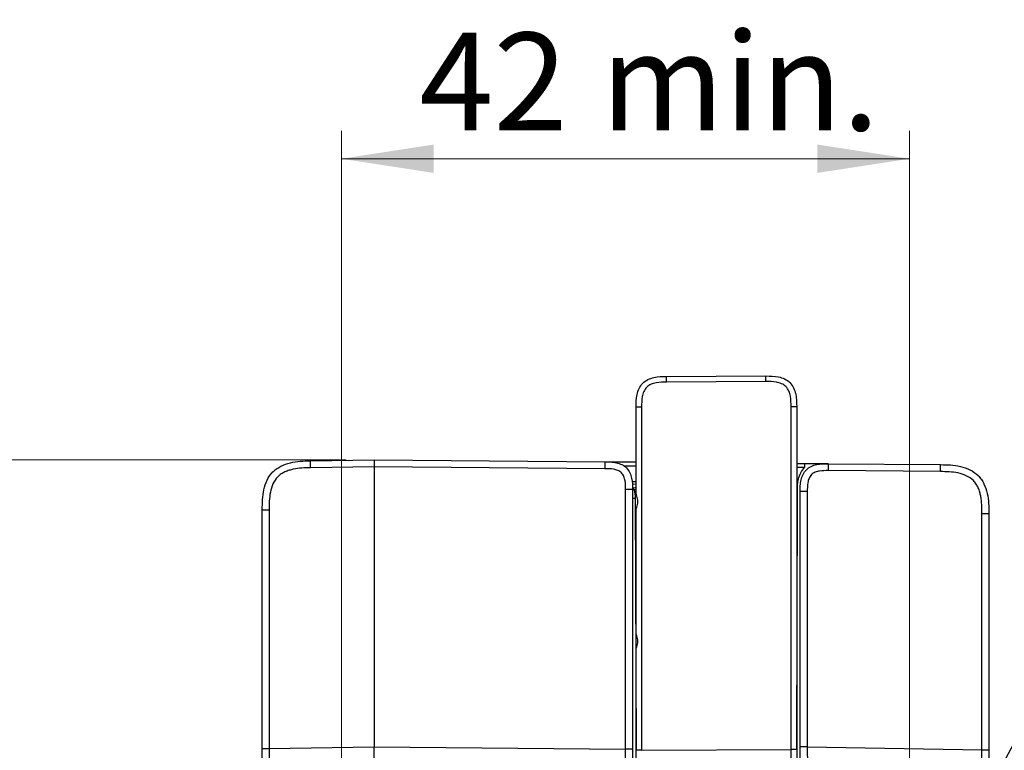
# Model space of a CAD drawing. Units: millimetres. Extents: x 17 to 410, y 7 to 290.
# Drawn here: x 214 to 249, y 146 to 172 of the extents above; entities that cross this region are included whole.
import ezdxf

# ---------------------------------------------------------------- set-up
doc = ezdxf.new("R2010")
doc.units = ezdxf.units.MM
doc.styles.add('SLDTEXTSTYLE2', font='TXT', dxfattribs={"width": 0.75})
doc.dimstyles.new('SLDDIMSTYLE0', dxfattribs={"dimtxt": 3.5, "dimasz": 3.302, "dimexe": 0, "dimexo": 0.0625, "dimgap": 0.875, "dimtad": 1, "dimlfac": 2, "dimrnd": 1e-09, "dimzin": 12, "dimdsep": 46, "dimtxsty": 'SLDTEXTSTYLE2', "dimsah": 1, "dimcen": 0.09, "dimadec": 0, "dimazin": 3, "dimtfac": 1, "dimtofl": 0, "dimtmove": 0, "dimatfit": 3, "dimfxl": 0, "dimfrac": 2, "dimtolj": 1, "dimtzin": 12, "dimarcsym": 0})
doc.dimstyles.new('SLDDIMSTYLE6', dxfattribs={"dimtxt": 0.18, "dimasz": 3.302, "dimexe": 0, "dimexo": 0.0625, "dimgap": 0, "dimtad": 0, "dimtih": 1, "dimtoh": 1, "dimdec": 0, "dimrnd": 1e-09, "dimzin": 0, "dimdsep": 46, "dimtxsty": 'Standard', "dimsah": 1, "dimcen": 0.09, "dimadec": 0, "dimazin": 0, "dimtfac": 3.302, "dimtdec": 0, "dimtofl": 0, "dimtmove": 0, "dimatfit": 3, "dimfxl": 0, "dimfrac": 2, "dimtolj": 1, "dimtzin": 0, "dimarcsym": 0})
doc.dimstyles.new('SLDDIMSTYLE8', dxfattribs={"dimtxt": 3.5, "dimasz": 3.302, "dimexe": 0, "dimexo": 0.0625, "dimgap": 0.875, "dimtad": 1, "dimdec": 0, "dimlfac": 2, "dimrnd": 1e-09, "dimzin": 12, "dimdsep": 46, "dimtxsty": 'SLDTEXTSTYLE2', "dimsah": 1, "dimcen": 0.09, "dimadec": 0, "dimazin": 3, "dimtfac": 1, "dimtdec": 0, "dimtofl": 0, "dimtmove": 0, "dimatfit": 3, "dimfxl": 0, "dimfrac": 2, "dimtolj": 1, "dimarcsym": 0})

# ---------------------------------------------------------------- blocks, each defined once
blk = doc.blocks.new('_D_11')
at = {"color": 7, "linetype": 'Continuous', "lineweight": 0}
for p, q in [((225.637, 141.265), (225.637, 168.036)), ((245.967, 141.265), (245.967, 168.036)), ((245.967, 167.036), (225.637, 167.036))]:
    blk.add_line(p, q, dxfattribs=at)
at = {"color": 7, "linetype": 'Continuous', "lineweight": 18}
for points in [[(225.637, 167.036), (228.939, 166.528), (228.939, 167.544)], [(245.967, 167.036), (242.665, 167.544), (242.665, 166.528)]]:
    blk.add_solid(points, dxfattribs=at)
at = {"color": 7, "linetype": 'Continuous', "lineweight": 18, "char_height": 3.5, "attachment_point": 1, "style": 'SLDTEXTSTYLE2'}
for s, insert in [('42', (228.426, 171.548)), ('min.', (234.911, 171.548))]:
    blk.add_mtext(s, dxfattribs=dict(at, insert=insert))
blk = doc.blocks.new('_D_12')
at = {"color": 7, "linetype": 'Continuous', "lineweight": 0}
for p, q in [((225.802, 156.265), (210.89, 156.265)), ((211.89, 156.265), (211.89, 126.265)), ((213.318, 126.265), (210.89, 126.265))]:
    blk.add_line(p, q, dxfattribs=at)
at = {"color": 7, "linetype": 'Continuous', "lineweight": 18}
for points in [[(211.89, 156.265), (211.382, 152.963), (212.398, 152.963)], [(211.89, 126.265), (212.398, 129.567), (211.382, 129.567)]]:
    blk.add_solid(points, dxfattribs=at)
at = {"color": 7, "linetype": 'Continuous', "lineweight": 18, "char_height": 3.5, "attachment_point": 1, "rotation": 90, "style": 'SLDTEXTSTYLE2'}
for s, insert in [('DIN-rail', (201.822, 133.172)), ('center', (207.378, 133.709)), ('60', (196.265, 138.58))]:
    blk.add_mtext(s, dxfattribs=dict(at, insert=insert))

msp = doc.modelspace()

# ---------------------------------------------------------------- linework, layer by layer
at = {"color": 7, "linetype": 'Continuous', "lineweight": 25}
for p, q in [((237.2722, 159.2453), (240.8222, 159.2608)), ((240.8222, 159.0608), (237.2722, 159.0453)), ((236.177, 155.1216), (236.177, 158.1453)), ((236.3762, 158.1453), (236.3762, 145.8646)), ((241.7262, 145.888), (241.7262, 158.1608)), ((241.927, 158.1608), (241.927, 145.888)), ((224.5215, 156.2249), (226.802, 156.2647)), ((226.802, 156.2647), (235.0608, 156.1927)), ((235.0608, 156.1927), (236.177, 156.1829)), ((241.927, 156.1328), (242.2087, 156.1303)), ((243.0608, 156.1229), (247.0673, 156.0879)), ((226.802, 156.0148), (224.5215, 155.975)), ((226.802, 156.0148), (226.802, 145.9897)), ((226.802, 156.0148), (226.802, 156.0148)), ((235.0608, 155.9427), (226.802, 156.0148)), ((236.177, 156.0329), (235.7387, 156.0367)), ((242.2061, 155.9803), (241.927, 155.9827)), ((247.0695, 155.8379), (243.063, 155.8729)), ((236.0301, 155.4842), (236.177, 155.4829)), ((235.8042, 145.9112), (235.8042, 155.1927)), ((236.177, 155.3829), (236.0377, 155.3841)), ((236.052, 155.1927), (236.052, 145.9112)), ((236.0674, 155.2424), (236.177, 155.2829)), ((236.177, 155.1829), (236.1073, 155.1835)), ((241.927, 145.888), (241.9529, 155.1229)), ((242.052, 145.9852), (242.052, 155.1229)), ((242.3064, 155.1229), (242.3064, 145.9852)), ((236.1503, 154.8781), (236.061, 154.8781)), ((236.1503, 154.8781), (236.177, 145.8646)), ((222.802, 145.9241), (222.802, 154.4752)), ((223.0477, 154.4752), (223.0477, 145.9241)), ((236.177, 150.1216), (236.177, 154.4079)), ((248.5564, 145.8761), (248.5564, 154.338)), ((248.802, 154.338), (248.802, 145.8761)), ((236.177, 145.8646), (236.177, 149.4079)), ((223.0477, 145.9241), (226.802, 145.9897)), ((226.802, 145.9897), (235.8042, 145.9112)), ((236.3762, 145.8646), (241.7262, 145.888)), ((242.3064, 145.9852), (248.5564, 145.8761))]:
    msp.add_line(p, q, dxfattribs=at)
for centre, radius, start, end in [((246.5051, 155.9803), 4.299, 178.00033, 179.99982), ((233.4141, 139.112), 16.2956, 80.48691, 80.68387)]:
    msp.add_arc(centre, radius, start, end, dxfattribs=at)
msp.add_ellipse((226.8031, 156.0147), major_axis=(-0.0011, 0.25), ratio=0.0043625, start_param=0, end_param=1.5705488, dxfattribs=at)
for points, knots in [([(236.177, 158.1453), (236.177, 158.2971), (236.1799, 158.4485), (236.2288, 158.6704), (236.2525, 158.7444), (236.3189, 158.8815), (236.3628, 158.9461), (236.4698, 159.0541), (236.5341, 159.0986), (236.6705, 159.166), (236.7439, 159.1903), (236.9668, 159.2411), (237.1195, 159.2447), (237.2722, 159.2453)], [0, 0, 0, 0, 0.25, 0.25, 0.375, 0.375, 0.5, 0.5, 0.625, 0.625, 0.75, 0.75, 1, 1, 1, 1]), ([(237.2722, 159.0453), (237.1465, 159.0448), (237.0209, 159.0433), (236.836, 159.0079), (236.7741, 158.9906), (236.6587, 158.94), (236.6037, 158.9055), (236.5145, 158.8164), (236.4799, 158.7614), (236.4293, 158.6456), (236.4121, 158.5838), (236.3773, 158.3985), (236.3762, 158.2718), (236.3762, 158.1453)], [0, 0, 0, 0, 0.25, 0.25, 0.375, 0.375, 0.5, 0.5, 0.625, 0.625, 0.75, 0.75, 1, 1, 1, 1]), ([(237.2722, 159.0453), (237.272, 159.0977), (237.2719, 159.1497), (237.2719, 159.2238), (237.272, 159.2453), (237.2722, 159.2453)], [0, 0, 0, 0, 0.5, 0.5, 1, 1, 1, 1]), ([(240.8222, 159.0608), (240.822, 159.1132), (240.8219, 159.1652), (240.8219, 159.2393), (240.822, 159.2608), (240.8222, 159.2608)], [0, 0, 0, 0, 0.5, 0.5, 1, 1, 1, 1]), ([(240.8222, 159.2608), (240.975, 159.2615), (241.1274, 159.2593), (241.351, 159.2108), (241.4255, 159.1871), (241.5636, 159.1206), (241.6287, 159.0766), (241.7374, 158.9689), (241.7821, 158.9041), (241.8496, 158.7668), (241.8738, 158.6927), (241.9241, 158.4684), (241.927, 158.3145), (241.927, 158.1608)], [0, 0, 0, 0, 0.25, 0.25, 0.375, 0.375, 0.5, 0.5, 0.625, 0.625, 0.75, 0.75, 1, 1, 1, 1]), ([(241.7262, 158.1608), (241.7262, 158.2878), (241.7251, 158.4148), (241.69, 158.6014), (241.6727, 158.6638), (241.6217, 158.7802), (241.5868, 158.8356), (241.4966, 158.9252), (241.4409, 158.9597), (241.3239, 159.01), (241.2615, 159.0269), (241.0752, 159.0609), (240.9488, 159.0614), (240.8222, 159.0608)], [0, 0, 0, 0, 0.25, 0.25, 0.375, 0.375, 0.5, 0.5, 0.625, 0.625, 0.75, 0.75, 1, 1, 1, 1]), ([(236.3762, 158.1453), (236.324, 158.1453), (236.2722, 158.1453), (236.1985, 158.1453), (236.177, 158.1453), (236.177, 158.1453)], [0, 0, 0, 0, 0.5, 0.5, 1, 1, 1, 1]), ([(241.927, 158.1608), (241.927, 158.1608), (241.9054, 158.1608), (241.831, 158.1608), (241.7787, 158.1608), (241.7262, 158.1608)], [0, 0, 0, 0, 0.5, 0.5, 1, 1, 1, 1]), ([(222.802, 154.4752), (222.802, 154.5954), (222.8025, 154.7156), (222.8179, 154.9552), (222.8329, 155.0755), (222.885, 155.3093), (222.9216, 155.423), (223.0273, 155.6408), (223.0943, 155.7395), (223.2205, 155.8679), (223.2672, 155.9075), (223.3647, 155.9772), (223.416, 156.0078), (223.5763, 156.0889), (223.6917, 156.1283), (223.9235, 156.1839), (224.0417, 156.2007), (224.2809, 156.2203), (224.4013, 156.2228), (224.5215, 156.2249)], [0, 0, 0, 0, 0.125, 0.125, 0.25, 0.25, 0.375, 0.375, 0.5, 0.5, 0.5625, 0.5625, 0.625, 0.625, 0.75, 0.75, 0.875, 0.875, 1, 1, 1, 1]), ([(224.5215, 156.2249), (224.5204, 156.2249), (224.5197, 156.198), (224.5197, 156.1054), (224.5204, 156.0404), (224.5215, 155.975)], [0, 0, 0, 0, 0.5, 0.5, 1, 1, 1, 1]), ([(235.0608, 156.1927), (235.0613, 156.1927), (235.0617, 156.1657), (235.0617, 156.0732), (235.0613, 156.0081), (235.0608, 155.9427)], [0, 0, 0, 0, 0.5, 0.5, 1, 1, 1, 1]), ([(235.0608, 156.1927), (235.1298, 156.1921), (235.1988, 156.1912), (235.3362, 156.1811), (235.4052, 156.1719), (235.5393, 156.1408), (235.6044, 156.1192), (235.7289, 156.0573), (235.7854, 156.0182), (235.8835, 155.9194), (235.9222, 155.8625), (235.9831, 155.7376), (236.0044, 155.6718), (236.0495, 155.4688), (236.052, 155.3307), (236.052, 155.1927)], [0, 0, 0, 0, 0.125, 0.125, 0.25, 0.25, 0.375, 0.375, 0.5, 0.5, 0.625, 0.625, 0.75, 0.75, 1, 1, 1, 1]), ([(242.052, 155.1229), (242.052, 155.1928), (242.0523, 155.2627), (242.0614, 155.4021), (242.0702, 155.472), (242.1007, 155.6081), (242.1223, 155.6742), (242.1844, 155.8006), (242.224, 155.8581), (242.3743, 156.0071), (242.5068, 156.0638), (242.7817, 156.1228), (242.9211, 156.1241), (243.0608, 156.1229)], [0, 0, 0, 0, 0.125, 0.125, 0.25, 0.25, 0.375, 0.375, 0.5, 0.5, 0.75, 0.75, 1, 1, 1, 1]), ([(242.2087, 156.1303), (242.2839, 156.1296), (242.3564, 156.129), (242.4986, 156.1278), (242.5676, 156.1272), (242.7055, 156.126), (242.7744, 156.1254), (242.8796, 156.1244), (242.915, 156.1241), (242.9691, 156.1237), (242.9872, 156.1235), (243.0238, 156.1232), (243.0423, 156.123), (243.0608, 156.1229)], [0, 0, 0, 0, 0.25, 0.25, 0.5, 0.5, 0.75, 0.75, 0.875, 0.875, 0.9375, 0.9375, 1, 1, 1, 1]), ([(243.063, 155.8729), (243.0635, 155.9383), (243.0636, 156.0033), (243.0628, 156.0959), (243.0619, 156.1228), (243.0608, 156.1229)], [0, 0, 0, 0, 0.5, 0.5, 1, 1, 1, 1]), ([(224.5215, 155.975), (224.3155, 155.9714), (224.1098, 155.9657), (223.8591, 155.9132), (223.8093, 155.9005), (223.7105, 155.8694), (223.661, 155.8508), (223.5662, 155.8072), (223.5207, 155.7822), (223.4343, 155.7243), (223.3931, 155.6907), (223.2825, 155.5798), (223.2258, 155.4918), (223.1396, 155.301), (223.1107, 155.2014), (223.0702, 154.997), (223.0591, 154.8925), (223.0478, 154.6842), (223.0477, 154.5797), (223.0477, 154.4752)], [0, 0, 0, 0, 0.25, 0.25, 0.3125, 0.3125, 0.375, 0.375, 0.4375, 0.4375, 0.5, 0.5, 0.625, 0.625, 0.75, 0.75, 0.875, 0.875, 1, 1, 1, 1]), ([(235.8042, 155.1927), (235.8042, 155.2981), (235.8038, 155.4034), (235.777, 155.5595), (235.7638, 155.611), (235.7237, 155.7089), (235.6967, 155.755), (235.6215, 155.8306), (235.5756, 155.858), (235.4784, 155.8987), (235.4277, 155.9121), (235.2718, 155.9404), (235.1661, 155.9418), (235.0608, 155.9427)], [0, 0, 0, 0, 0.25, 0.25, 0.375, 0.375, 0.5, 0.5, 0.625, 0.625, 0.75, 0.75, 1, 1, 1, 1]), ([(241.9529, 155.1229), (241.9529, 155.276), (241.9567, 155.4287), (242.0103, 155.6523), (242.0359, 155.7261), (242.106, 155.8626), (242.1517, 155.9267), (242.2061, 155.9803)], [0, 0, 0, 0, 0.5, 0.5, 0.75, 0.75, 1, 1, 1, 1]), ([(243.063, 155.8729), (242.9563, 155.8738), (242.8497, 155.8743), (242.6915, 155.8484), (242.6391, 155.8354), (242.5397, 155.7954), (242.4928, 155.7683), (242.416, 155.6922), (242.3884, 155.6454), (242.3477, 155.5466), (242.3344, 155.4951), (242.3068, 155.3368), (242.3064, 155.2297), (242.3064, 155.1229)], [0, 0, 0, 0, 0.25, 0.25, 0.375, 0.375, 0.5, 0.5, 0.625, 0.625, 0.75, 0.75, 1, 1, 1, 1]), ([(247.0695, 155.8379), (247.0701, 155.9033), (247.0702, 155.9684), (247.0694, 156.0609), (247.0685, 156.0879), (247.0673, 156.0879)], [0, 0, 0, 0, 0.5, 0.5, 1, 1, 1, 1]), ([(247.0673, 156.0879), (247.1883, 156.0868), (247.3092, 156.0854), (247.55, 156.0677), (247.6708, 156.0515), (247.9058, 155.9969), (248.0198, 155.9588), (248.2375, 155.8503), (248.3365, 155.7816), (248.4639, 155.6532), (248.5031, 155.6057), (248.5719, 155.5064), (248.602, 155.4544), (248.6811, 155.2919), (248.7189, 155.175), (248.7711, 154.9406), (248.786, 154.8214), (248.8016, 154.5802), (248.802, 154.459), (248.802, 154.338)], [0, 0, 0, 0, 0.125, 0.125, 0.25, 0.25, 0.375, 0.375, 0.5, 0.5, 0.5625, 0.5625, 0.625, 0.625, 0.75, 0.75, 0.875, 0.875, 1, 1, 1, 1]), ([(248.5564, 154.338), (248.5564, 154.5454), (248.5543, 154.7527), (248.5056, 155.006), (248.4936, 155.0564), (248.4639, 155.1564), (248.4459, 155.2065), (248.4035, 155.3025), (248.3791, 155.3487), (248.322, 155.4365), (248.2888, 155.4785), (248.1787, 155.591), (248.0906, 155.6492), (247.8997, 155.7378), (247.7997, 155.7679), (247.5942, 155.8106), (247.4893, 155.8227), (247.2798, 155.8359), (247.1746, 155.837), (247.0695, 155.8379)], [0, 0, 0, 0, 0.25, 0.25, 0.3125, 0.3125, 0.375, 0.375, 0.4375, 0.4375, 0.5, 0.5, 0.625, 0.625, 0.75, 0.75, 0.875, 0.875, 1, 1, 1, 1]), ([(236.052, 155.1927), (236.052, 155.1927), (236.0254, 155.1927), (235.9338, 155.1927), (235.8693, 155.1927), (235.8042, 155.1927)], [0, 0, 0, 0, 0.5, 0.5, 1, 1, 1, 1]), ([(236.177, 154.4079), (236.177, 154.4556), (236.1939, 154.5115), (236.2272, 154.631), (236.2444, 154.6968), (236.2446, 154.8319), (236.2273, 154.8982), (236.1939, 155.0179), (236.177, 155.0739), (236.177, 155.1216)], [0, 0, 0, 0, 0.25, 0.25, 0.5, 0.5, 0.75, 0.75, 1, 1, 1, 1]), ([(242.3064, 155.1229), (242.2402, 155.1229), (242.174, 155.1229), (242.0796, 155.1229), (242.052, 155.1229), (242.052, 155.1229)], [0, 0, 0, 0, 0.5, 0.5, 1, 1, 1, 1]), ([(222.802, 154.4752), (222.802, 154.4752), (222.8284, 154.4752), (222.9191, 154.4752), (222.983, 154.4752), (223.0477, 154.4752)], [0, 0, 0, 0, 0.5, 0.5, 1, 1, 1, 1]), ([(248.5564, 154.338), (248.6211, 154.338), (248.685, 154.338), (248.7757, 154.338), (248.802, 154.338), (248.802, 154.338)], [0, 0, 0, 0, 0.5, 0.5, 1, 1, 1, 1]), ([(236.177, 149.4079), (236.177, 149.4555), (236.1939, 149.5115), (236.2273, 149.6311), (236.2444, 149.6969), (236.2445, 149.8319), (236.2273, 149.8983), (236.1938, 150.0181), (236.177, 150.0741), (236.177, 150.1216)], [0, 0, 0, 0, 0.25, 0.25, 0.5, 0.5, 0.75, 0.75, 1, 1, 1, 1]), ([(222.802, 145.9241), (222.802, 145.9241), (222.8284, 145.9241), (222.9191, 145.9241), (222.983, 145.9241), (223.0477, 145.9241)], [0, 0, 0, 0, 0.5, 0.5, 1, 1, 1, 1]), ([(222.802, 145.0743), (222.802, 145.0743), (222.802, 145.0749), (222.802, 145.0854), (222.802, 145.0949), (222.802, 145.1259), (222.802, 145.1473), (222.802, 145.2035), (222.802, 145.2388), (222.802, 145.3204), (222.802, 145.368), (222.802, 145.4696), (222.802, 145.524), (222.802, 145.6365), (222.802, 145.6934), (222.802, 145.8082), (222.802, 145.8661), (222.802, 145.9241)], [0, 0, 0, 0, 0.125, 0.125, 0.25, 0.25, 0.375, 0.375, 0.5, 0.5, 0.625, 0.625, 0.75, 0.75, 0.875, 0.875, 1, 1, 1, 1]), ([(223.0477, 145.9241), (223.0477, 145.841), (223.0473, 145.758), (223.0466, 145.6362), (223.0464, 145.5958), (223.046, 145.521), (223.0459, 145.4857), (223.0459, 145.4269), (223.046, 145.4027), (223.0464, 145.3661), (223.0466, 145.3529), (223.0473, 145.3258), (223.0477, 145.3242), (223.0477, 145.3242)], [0, 0, 0, 0, 0.25, 0.25, 0.375, 0.375, 0.5, 0.5, 0.625, 0.625, 0.75, 0.75, 1, 1, 1, 1]), ([(226.802, 145.3897), (226.8021, 145.3898), (226.8022, 145.39), (226.8028, 145.4065), (226.8034, 145.4463), (226.8036, 145.5165), (226.8034, 145.6174), (226.8028, 145.7359), (226.8022, 145.8621), (226.8021, 145.9473), (226.802, 145.9897)], [0, 0, 0, 0, 0.1273249, 0.2560014, 0.3811869, 0.4999966, 0.6188065, 0.743993, 0.8726718, 1, 1, 1, 1]), ([(235.8042, 145.3112), (235.8042, 145.3112), (235.8044, 145.3127), (235.8048, 145.3397), (235.8049, 145.3528), (235.8051, 145.3892), (235.8051, 145.4133), (235.8051, 145.4719), (235.8051, 145.5072), (235.8049, 145.5821), (235.8048, 145.6224), (235.8044, 145.7443), (235.8042, 145.8277), (235.8042, 145.9112)], [0, 0, 0, 0, 0.25, 0.25, 0.375, 0.375, 0.5, 0.5, 0.625, 0.625, 0.75, 0.75, 1, 1, 1, 1]), ([(236.052, 145.9112), (236.052, 145.9112), (236.0254, 145.9112), (235.9338, 145.9112), (235.8693, 145.9112), (235.8042, 145.9112)], [0, 0, 0, 0, 0.5, 0.5, 1, 1, 1, 1]), ([(236.052, 145.9112), (236.052, 145.853), (236.052, 145.7948), (236.052, 145.6797), (236.052, 145.6227), (236.052, 145.5104), (236.052, 145.4558), (236.052, 145.3541), (236.052, 145.3066), (236.052, 145.2251), (236.052, 145.1898), (236.052, 145.1339), (236.052, 145.1126), (236.052, 145.0817), (236.052, 145.0723), (236.052, 145.0618), (236.052, 145.0612), (236.052, 145.0612)], [0, 0, 0, 0, 0.125, 0.125, 0.25, 0.25, 0.375, 0.375, 0.5, 0.5, 0.625, 0.625, 0.75, 0.75, 0.875, 0.875, 1, 1, 1, 1]), ([(241.7262, 145.388), (241.7262, 145.3885), (241.7261, 145.39), (241.726, 145.4133), (241.7259, 145.4244), (241.7258, 145.4551), (241.7258, 145.4753), (241.7258, 145.5484), (241.7259, 145.6151), (241.7261, 145.7498), (241.7262, 145.8188), (241.7262, 145.888)], [0, 0, 0, 0, 0.25, 0.25, 0.375, 0.375, 0.5, 0.5, 0.75, 0.75, 1, 1, 1, 1]), ([(241.927, 145.888), (241.927, 145.888), (241.9054, 145.888), (241.831, 145.888), (241.7787, 145.888), (241.7262, 145.888)], [0, 0, 0, 0, 0.5, 0.5, 1, 1, 1, 1]), ([(241.927, 145.888), (241.927, 145.7926), (241.927, 145.6977), (241.927, 145.5595), (241.927, 145.5148), (241.927, 145.4313), (241.927, 145.3923), (241.927, 145.3253), (241.927, 145.2962), (241.927, 145.2499), (241.927, 145.2323), (241.927, 145.2063), (241.927, 145.1982), (241.927, 145.1891), (241.927, 145.1884), (241.927, 145.188)], [0, 0, 0, 0, 0.25, 0.25, 0.375, 0.375, 0.5, 0.5, 0.625, 0.625, 0.75, 0.75, 0.875, 0.875, 1, 1, 1, 1]), ([(242.3064, 145.9852), (242.2402, 145.9852), (242.174, 145.9852), (242.0796, 145.9852), (242.052, 145.9852), (242.052, 145.9852)], [0, 0, 0, 0, 0.5, 0.5, 1, 1, 1, 1]), ([(242.052, 145.1353), (242.052, 145.1353), (242.052, 145.136), (242.052, 145.1464), (242.052, 145.1559), (242.052, 145.1868), (242.052, 145.208), (242.052, 145.264), (242.052, 145.2992), (242.052, 145.3807), (242.052, 145.4282), (242.052, 145.5299), (242.052, 145.5845), (242.052, 145.6968), (242.052, 145.7537), (242.052, 145.8688), (242.052, 145.927), (242.052, 145.9852)], [0, 0, 0, 0, 0.125, 0.125, 0.25, 0.25, 0.375, 0.375, 0.5, 0.5, 0.625, 0.625, 0.75, 0.75, 0.875, 0.875, 1, 1, 1, 1]), ([(242.3064, 145.9852), (242.3064, 145.9018), (242.3068, 145.8183), (242.3075, 145.6965), (242.3077, 145.6561), (242.3081, 145.5812), (242.3082, 145.546), (242.3082, 145.4874), (242.3081, 145.4633), (242.3077, 145.4269), (242.3075, 145.4138), (242.3068, 145.3868), (242.3064, 145.3853), (242.3064, 145.3853)], [0, 0, 0, 0, 0.25, 0.25, 0.375, 0.375, 0.5, 0.5, 0.625, 0.625, 0.75, 0.75, 1, 1, 1, 1]), ([(236.3762, 145.8646), (236.324, 145.8646), (236.2722, 145.8646), (236.1985, 145.8646), (236.177, 145.8646), (236.177, 145.8646)], [0, 0, 0, 0, 0.5, 0.5, 1, 1, 1, 1]), ([(236.177, 145.1647), (236.177, 145.165), (236.177, 145.1657), (236.177, 145.1749), (236.177, 145.1829), (236.177, 145.2089), (236.177, 145.2266), (236.177, 145.2729), (236.177, 145.3019), (236.177, 145.3689), (236.177, 145.4079), (236.177, 145.4914), (236.177, 145.5362), (236.177, 145.6743), (236.177, 145.7693), (236.177, 145.8646)], [0, 0, 0, 0, 0.125, 0.125, 0.25, 0.25, 0.375, 0.375, 0.5, 0.5, 0.625, 0.625, 0.75, 0.75, 1, 1, 1, 1]), ([(248.5564, 145.2762), (248.5564, 145.2762), (248.5568, 145.2778), (248.5575, 145.3049), (248.5577, 145.3181), (248.5581, 145.3547), (248.5582, 145.3789), (248.5582, 145.4377), (248.5581, 145.473), (248.5577, 145.5478), (248.5575, 145.5882), (248.5568, 145.71), (248.5564, 145.793), (248.5564, 145.8761)], [0, 0, 0, 0, 0.25, 0.25, 0.375, 0.375, 0.5, 0.5, 0.625, 0.625, 0.75, 0.75, 1, 1, 1, 1]), ([(248.5564, 145.8761), (248.6211, 145.8761), (248.685, 145.8761), (248.7757, 145.8761), (248.802, 145.8761), (248.802, 145.8761)], [0, 0, 0, 0, 0.5, 0.5, 1, 1, 1, 1]), ([(248.802, 145.8761), (248.802, 145.8181), (248.802, 145.7602), (248.802, 145.6454), (248.802, 145.5885), (248.802, 145.476), (248.802, 145.4216), (248.802, 145.32), (248.802, 145.2724), (248.802, 145.1908), (248.802, 145.1555), (248.802, 145.0993), (248.802, 145.0779), (248.802, 145.0469), (248.802, 145.0374), (248.802, 145.0269), (248.802, 145.0262), (248.802, 145.0262)], [0, 0, 0, 0, 0.125, 0.125, 0.25, 0.25, 0.375, 0.375, 0.5, 0.5, 0.625, 0.625, 0.75, 0.75, 0.875, 0.875, 1, 1, 1, 1])]:
    msp.add_open_spline(points, degree=3, knots=knots, dxfattribs=at)
for points in [[(236.0674, 155.2424), (236.0807, 155.2251), (236.0948, 155.2051), (236.1073, 155.1835)], [(236.1073, 155.1835), (236.136, 155.0837), (236.1503, 154.9819), (236.1503, 154.8781)]]:
    msp.add_open_spline(points, degree=3, dxfattribs=at)

# ---------------------------------------------------------------- dimensions: what is measured, and where the dimension line sits
at = {"color": 7, "linetype": 'Continuous', "lineweight": 18}
dim = msp.add_linear_dim(base=(225.6371, 167.0364), p1=(245.967, 140.2647), p2=(225.6371, 140.2647), text='<> min. ', dimstyle='SLDDIMSTYLE8', dxfattribs=at)
dim.commit()
dim.dimension.update_dxf_attribs({"geometry": '_D_11', "text_midpoint": (236.3817, 167.0364), "dimtype": 160})
dim = msp.add_linear_dim(base=(211.8896, 126.2647), p1=(226.802, 156.2647), p2=(214.3176, 126.2647), angle=90, text='<>\\PDIN-rail\\Pcenter', dimstyle='SLDDIMSTYLE0', dxfattribs=at)
dim.commit()
dim.dimension.update_dxf_attribs({"geometry": '_D_12', "text_midpoint": (211.8896, 141.1662), "dimtype": 160})

# ---------------------------------------------------------------- leaders
at = {"color": 7, "linetype": 'Continuous', "lineweight": 0}
msp.add_leader([(247.3457, 141.7287), (268.3251, 180.8966), (261.9751, 180.8966)], dimstyle='SLDDIMSTYLE6', dxfattribs=at)

doc.saveas('drawing.dxf')
